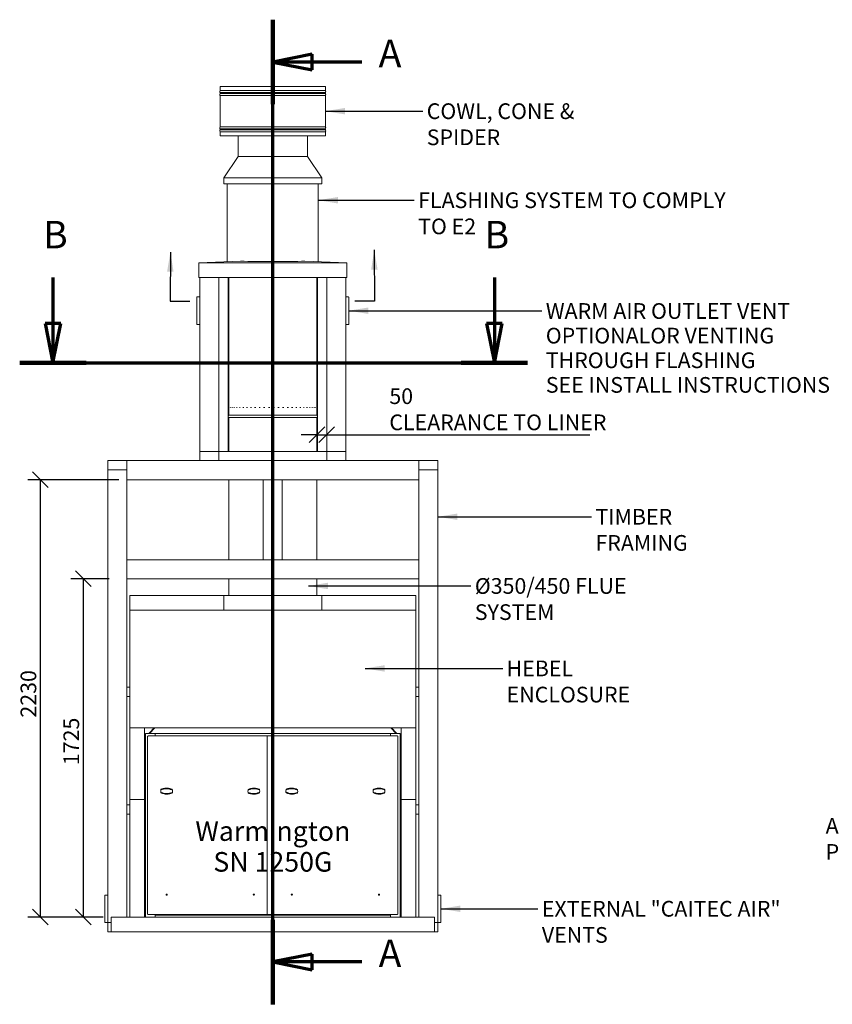
# Model space of a CAD drawing. Units: millimetres. Extents: x 466 to 11549, y 51 to 8124.
# Drawn here: x 661 to 4807, y 255 to 5275 of the extents above; entities that cross this region are included whole.
import ezdxf

# ---------------------------------------------------------------- set-up
doc = ezdxf.new("R2010")
doc.units = ezdxf.units.MM
doc.header["$LTSCALE"] = 40
doc.linetypes.add('CHAIN', pattern=[0.3543, 0.2362, -0.0295, 0.0591, -0.0295])
doc.linetypes.add('LONG_DASH_DOTTED', pattern=[0.3001, 0.2362, -0.0295, 0.0049, -0.0295])
for name, color, linetype, lineweight in [('Dimensions(ISO)', 7, 'Continuous', 25), ('Section View Lines(ISO)', 7, 'LONG_DASH_DOTTED', 70), ('Symbols(ISO)', 7, 'Continuous', 25), ('Visible Edges(ISO)', 7, 'Continuous', 18)]:
    doc.layers.add(name, color=color, linetype=linetype, lineweight=lineweight)
doc.styles.add('Current-BSI', font='ARIAL.TTF')
doc.styles.add('Warmington', font='ARIALN.TTF')
doc.styles.add('warmington~0', font='ARIALN.TTF')
doc.dimstyles.new('warmington', dxfattribs={"dimscale": 40, "dimtxt": 2, "dimasz": 2, "dimexe": 1.6, "dimexo": 1, "dimgap": 0.5, "dimtad": 1, "dimdec": 0, "dimrnd": 1e-08, "dimzin": 0, "dimdsep": 46, "dimtxsty": 'warmington~0', "dimblk": 'OBLIQUE', "dimcen": 0.09, "dimclrd": 8, "dimclre": 8, "dimclrt": 8, "dimadec": 0, "dimazin": 0, "dimtfac": 1.75, "dimtdec": 1, "dimtmove": 0, "dimatfit": 3, "dimfxl": 0, "dimtolj": 1, "dimtzin": 0, "dimlwd": 25, "dimlwe": 25, "dimarcsym": 0})
doc.dimstyles.new('warmington$7', dxfattribs={"dimscale": 40, "dimtxt": 2, "dimasz": 2.5, "dimexe": 1.6, "dimexo": 1, "dimgap": 0.5, "dimtad": 1, "dimdec": 0, "dimrnd": 1e-08, "dimzin": 0, "dimdsep": 46, "dimtxsty": 'warmington~0', "dimblk": 'OBLIQUE', "dimcen": 0.09, "dimclrd": 7, "dimclre": 8, "dimclrt": 8, "dimadec": 0, "dimazin": 0, "dimtfac": 1.75, "dimtdec": 1, "dimtmove": 0, "dimatfit": 3, "dimfxl": 0, "dimtolj": 1, "dimtzin": 0, "dimlwd": 25, "dimlwe": 25, "dimarcsym": 0})

# ---------------------------------------------------------------- blocks, each defined once
blk = doc.blocks.new('2dTransSection0')
at = {"layer": 'Section View Lines(ISO)', "linetype": 'CHAIN', "ltscale": 46.25848}
blk.add_line((48.82, 6.36), (48.82, 131.88), dxfattribs=at)
at = {"layer": 'Section View Lines(ISO)', "linetype": 'Continuous', "lineweight": 140}
for p, q in [((48.82, 121.09), (48.82, 131.88)), ((48.82, 6.36), (48.82, 17.15))]:
    blk.add_line(p, q, dxfattribs=at)
at = {"layer": 'Section View Lines(ISO)', "linetype": 'Continuous'}
for p, q in [((53.82, 127.48), (48.82, 126.48)), ((53.82, 125.48), (53.82, 127.48)), ((53.82, 126.48), (48.82, 126.48)), ((48.82, 126.48), (53.82, 125.48)), ((60.18, 126.48), (53.82, 126.48)), ((53.82, 12.76), (48.82, 11.76)), ((53.82, 10.76), (53.82, 12.76)), ((53.82, 11.76), (48.82, 11.76)), ((48.82, 11.76), (53.82, 10.76)), ((60.18, 11.76), (53.82, 11.76))]:
    blk.add_line(p, q, dxfattribs=at)
at = {"layer": 'Section View Lines(ISO)', "linetype": 'Continuous', "flags": 128}
for points in [[(53.82, 127.48), (48.82, 126.48)], [(53.82, 12.76), (48.82, 11.76)]]:
    blk.add_lwpolyline(points, dxfattribs=at)
at = {"layer": 'Section View Lines(ISO)'}
for points in [[(53.82, 127.48), (48.82, 126.48), (53.82, 125.48), (53.82, 127.48)], [(53.82, 12.76), (48.82, 11.76), (53.82, 10.76), (53.82, 12.76)]]:
    blk.add_solid(points, dxfattribs=at)
at = {"layer": 'Section View Lines(ISO)', "char_height": 3.5, "attachment_point": 7, "line_spacing_factor": 1.972877, "style": 'Current-BSI'}
for insert in [(62.31, 124.73), (62.31, 10.01)]:
    blk.add_mtext('A', dxfattribs=dict(at, insert=insert))
blk = doc.blocks.new('2dTransSection1')
at = {"layer": 'Section View Lines(ISO)', "linetype": 'Continuous'}
for p, q in [((20.77, 99), (20.77, 93.14)), ((77.07, 99), (77.07, 93.14)), ((19.77, 93.14), (20.77, 88.14)), ((21.77, 93.14), (19.77, 93.14)), ((20.77, 93.14), (20.77, 88.14)), ((20.77, 88.14), (21.77, 93.14)), ((76.07, 93.14), (77.07, 88.14)), ((78.07, 93.14), (76.07, 93.14)), ((77.07, 93.14), (77.07, 88.14)), ((77.07, 88.14), (78.07, 93.14))]:
    blk.add_line(p, q, dxfattribs=at)
at = {"layer": 'Section View Lines(ISO)', "linetype": 'CHAIN', "ltscale": 39.724781}
blk.add_line((16.54, 88.14), (81.31, 88.14), dxfattribs=at)
at = {"layer": 'Section View Lines(ISO)', "linetype": 'Continuous', "lineweight": 140}
for p, q in [((16.54, 88.14), (25.01, 88.14)), ((72.83, 88.14), (81.31, 88.14))]:
    blk.add_line(p, q, dxfattribs=at)
at = {"layer": 'Section View Lines(ISO)', "linetype": 'Continuous', "flags": 128}
for points in [[(19.77, 93.14), (20.77, 88.14)], [(76.07, 93.14), (77.07, 88.14)]]:
    blk.add_lwpolyline(points, dxfattribs=at)
at = {"layer": 'Section View Lines(ISO)'}
for points in [[(19.77, 93.14), (20.77, 88.14), (21.77, 93.14), (19.77, 93.14)], [(76.07, 93.14), (77.07, 88.14), (78.07, 93.14), (76.07, 93.14)]]:
    blk.add_solid(points, dxfattribs=at)
at = {"layer": 'Section View Lines(ISO)', "char_height": 3.5, "attachment_point": 7, "style": 'Current-BSI'}
for insert, line_spacing_factor in [((19.52, 101.64), 2.332599), ((75.82, 101.64), 2.332513)]:
    blk.add_mtext('B', dxfattribs=dict(at, insert=insert, line_spacing_factor=line_spacing_factor))
blk = doc.blocks.new('_Oblique')
at = {"color": 0, "linetype": 'ByBlock', "lineweight": -2}
blk.add_line((-0.5, -0.5), (0.5, 0.5), dxfattribs=at)
blk = doc.blocks.new('*D16')
at = {"layer": 'Defpoints', "color": 0, "linetype": 'Continuous'}
for p in [(2177.6, 3141.1), (2227.6, 3158.9), (2227.6, 3141.1)]:
    blk.add_point(p, dxfattribs=at)
at = {"layer": 'Dimensions(ISO)', "color": 8, "linetype": 'Continuous', "lineweight": 25}
for p, q in [((2177.6, 3158.9), (2097.6, 3158.9)), ((2177.6, 3158.9), (2227.6, 3158.9)), ((2227.6, 3158.9), (3569.5, 3158.9))]:
    blk.add_line(p, q, dxfattribs=at)
at = {"layer": 'Dimensions(ISO)', "color": 8, "linetype": 'Continuous', "lineweight": 25, "xscale": 80, "yscale": 80, "zscale": 80}
blk.add_blockref('_Oblique', (2177.6, 3158.9), dxfattribs=at)
at = {"layer": 'Dimensions(ISO)', "color": 8, "linetype": 'Continuous', "lineweight": 25, "xscale": 80, "yscale": 80, "zscale": 80, "rotation": 180}
blk.add_blockref('_Oblique', (2227.6, 3158.9), dxfattribs=at)
at = {"layer": 'Dimensions(ISO)', "color": 8, "linetype": 'Continuous', "lineweight": 25, "insert": (2547, 3395.4), "char_height": 80, "attachment_point": 1, "style": 'warmington~0'}
blk.add_mtext('\\A1;50{\\PCLEARANCE TO LINER}', dxfattribs=at)
blk = doc.blocks.new('*D17')
at = {"layer": 'Defpoints', "color": 0, "linetype": 'Continuous'}
for p in [(767.6, 2929.7), (1207.6, 2929.7), (1127.6, 699.7)]:
    blk.add_point(p, dxfattribs=at)
at = {"layer": 'Dimensions(ISO)', "color": 8, "linetype": 'Continuous', "lineweight": 25}
for p, q in [((1167.6, 2929.7), (703.6, 2929.7)), ((767.6, 699.7), (767.6, 2929.7)), ((1087.6, 699.7), (703.6, 699.7))]:
    blk.add_line(p, q, dxfattribs=at)
at = {"layer": 'Dimensions(ISO)', "color": 8, "linetype": 'Continuous', "lineweight": 25, "xscale": 80, "yscale": 80, "zscale": 80}
for p, rotation in [((767.6, 2929.7), 90), ((767.6, 699.7), 270)]:
    blk.add_blockref('_Oblique', p, dxfattribs=dict(at, rotation=rotation))
at = {"layer": 'Dimensions(ISO)', "color": 8, "linetype": 'Continuous', "lineweight": 25, "insert": (666, 1716.3), "char_height": 80, "attachment_point": 1, "rotation": 90, "style": 'warmington~0'}
blk.add_mtext('\\A1;2230', dxfattribs=at)
blk = doc.blocks.new('*D20')
at = {"layer": 'Defpoints', "color": 0, "linetype": 'Continuous'}
for p in [(986.4, 2424.7), (1157.6, 2424.7), (1127.6, 699.7)]:
    blk.add_point(p, dxfattribs=at)
at = {"layer": 'Dimensions(ISO)', "color": 8, "linetype": 'Continuous', "lineweight": 25}
for p, q in [((1117.6, 2424.7), (922.4, 2424.7)), ((986.4, 699.7), (986.4, 2424.7)), ((1087.6, 699.7), (922.4, 699.7))]:
    blk.add_line(p, q, dxfattribs=at)
at = {"layer": 'Dimensions(ISO)', "color": 8, "linetype": 'Continuous', "lineweight": 25, "xscale": 80, "yscale": 80, "zscale": 80}
for p, rotation in [((986.4, 2424.7), 90), ((986.4, 699.7), 270)]:
    blk.add_blockref('_Oblique', p, dxfattribs=dict(at, rotation=rotation))
at = {"layer": 'Dimensions(ISO)', "color": 8, "linetype": 'Continuous', "lineweight": 25, "insert": (884.7, 1449.4), "char_height": 80, "attachment_point": 1, "rotation": 90, "style": 'warmington~0'}
blk.add_mtext('\\A1; 1725', dxfattribs=at)

msp = doc.modelspace()

# ---------------------------------------------------------------- linework, layer by layer
at = {"layer": 'Visible Edges(ISO)'}
for p, q in [((1684.6, 4933.7), (2220.6, 4933.7)), ((1684.6, 4933.7), (1684.6, 4913.4)), ((2220.6, 4933.7), (2220.6, 4913.4)), ((1684.6, 4913.4), (2220.6, 4913.4)), ((1684.6, 4904), (2220.6, 4904)), ((1684.6, 4904), (1684.6, 4898.4)), ((1684.6, 4898.4), (2220.6, 4898.4)), ((1684.6, 4889), (2220.6, 4889)), ((1684.6, 4889), (1684.6, 4728.4)), ((2220.6, 4904), (2220.6, 4898.4)), ((2220.6, 4889), (2220.6, 4728.4)), ((1684.6, 4728.4), (2220.6, 4728.4)), ((1684.6, 4719), (2220.6, 4719)), ((1684.6, 4719), (1684.6, 4713.4)), ((1684.6, 4713.4), (2220.6, 4713.4)), ((1684.6, 4704), (2220.6, 4704)), ((1684.6, 4704), (1684.6, 4683.7)), ((1684.6, 4683.7), (2220.6, 4683.7)), ((1775.1, 4578.2), (1775.1, 4683.7)), ((2130.1, 4578.2), (2130.1, 4683.7)), ((2220.6, 4719), (2220.6, 4713.4)), ((2220.6, 4704), (2220.6, 4683.7)), ((1775.1, 4578.2), (1702.6, 4468.2)), ((2130.1, 4578.2), (1775.1, 4578.2)), ((2130.1, 4578.2), (2202.6, 4468.2)), ((2202.6, 4468.2), (1702.6, 4468.2)), ((1702.6, 4438.2), (1702.6, 4468.2)), ((2202.6, 4438.2), (1702.6, 4438.2)), ((1720.6, 4041.5), (1720.6, 4438.2)), ((2184.6, 4041.5), (2184.6, 4438.2)), ((2202.6, 4438.2), (2202.6, 4468.2)), ((1575.1, 4035.7), (1788.6, 4044.2)), ((2330.1, 4035.7), (1575.1, 4035.7)), ((1575.1, 3960.7), (1575.1, 4035.7)), ((2116.7, 4044.2), (2330.1, 4035.7)), ((2330.1, 3960.7), (2330.1, 4035.7)), ((2330.1, 3960.7), (1575.1, 3960.7)), ((1580.6, 3073.7), (1580.6, 3960.7)), ((1677.6, 3073.7), (1677.6, 3960.7)), ((1677.6, 3073.7), (1677.6, 3960.7)), ((1724.6, 3073.7), (1724.6, 3960.7)), ((1727.6, 3960.7), (1727.6, 3258.2)), ((2177.6, 3960.7), (2177.6, 3258.2)), ((2180.6, 3073.7), (2180.6, 3960.7)), ((2227.6, 3073.7), (2227.6, 3960.7)), ((2227.6, 3073.7), (2227.6, 3960.7)), ((2324.6, 3073.7), (2324.6, 3960.7)), ((1565.6, 3860.3), (1565.6, 3722.3)), ((1580.6, 3861.3), (1566.6, 3861.3)), ((2338.6, 3861.3), (2324.6, 3861.3)), ((2339.6, 3722.3), (2339.6, 3860.3)), ((1566.6, 3721.3), (1580.6, 3721.3)), ((2324.6, 3721.3), (2338.6, 3721.3)), ((1727.6, 3258.2), (1727.6, 3266.1)), ((1728.1, 3298.2), (1728.6, 3298.2)), ((1730.9, 3298.2), (1732.1, 3298.2)), ((1736.3, 3298.2), (1738.3, 3298.2)), ((1744.2, 3298.2), (1746.9, 3298.2)), ((1754.6, 3298.2), (1757.9, 3298.2)), ((1767.3, 3298.2), (1771.3, 3298.2)), ((1782.2, 3298.2), (1786.7, 3298.2)), ((1799, 3298.2), (1804.1, 3298.2)), ((1817.7, 3298.2), (1823.3, 3298.2)), ((1838, 3298.2), (1843.9, 3298.2)), ((1859.6, 3298.2), (1865.9, 3298.2)), ((1882.3, 3298.2), (1888.8, 3298.2)), ((1905.8, 3298.2), (1912.5, 3298.2)), ((1929.9, 3298.2), (1936.7, 3298.2)), ((1954.2, 3298.2), (1961.1, 3298.2)), ((1978.5, 3298.2), (1985.3, 3298.2)), ((2002.5, 3298.2), (2009.2, 3298.2)), ((2026, 3298.2), (2032.4, 3298.2)), ((2048.5, 3298.2), (2054.7, 3298.2)), ((2070, 3298.2), (2075.8, 3298.2)), ((2090, 3298.2), (2095.4, 3298.2)), ((2108.5, 3298.2), (2113.4, 3298.2)), ((2125.1, 3298.2), (2129.5, 3298.2)), ((2139.7, 3298.2), (2143.5, 3298.2)), ((2152.2, 3298.2), (2155.2, 3298.2)), ((2162.2, 3298.2), (2164.6, 3298.2)), ((2169.9, 3298.2), (2171.5, 3298.2)), ((2174.9, 3298.2), (2175.9, 3298.2)), ((2177.4, 3298.2), (2177.6, 3298.2)), ((2177.6, 3258.2), (2177.6, 3266.1)), ((1727.6, 3258.2), (2177.6, 3258.2)), ((1727.6, 3258.2), (2177.6, 3258.2)), ((1727.6, 3258.2), (2177.6, 3258.2)), ((1727.6, 3247.2), (2177.6, 3247.2)), ((1727.6, 3247.2), (1727.6, 3073.7)), ((2177.6, 3247.2), (2177.6, 3073.7)), ((1580.6, 3026.7), (1580.6, 3073.7)), ((1580.6, 3073.7), (1677.6, 3073.7)), ((1580.6, 3073.7), (1677.6, 3073.7)), ((1677.6, 3073.7), (1677.6, 3026.7)), ((1677.6, 3073.7), (2227.6, 3073.7)), ((1677.6, 3073.7), (1677.6, 3026.7)), ((1677.6, 3073.7), (1724.6, 3073.7)), ((2180.6, 3073.7), (2227.6, 3073.7)), ((2227.6, 3026.7), (2227.6, 3073.7)), ((2227.6, 3073.7), (2324.6, 3073.7)), ((2227.6, 3026.7), (2227.6, 3073.7)), ((2227.6, 3073.7), (2324.6, 3073.7)), ((2324.6, 3073.7), (2324.6, 3026.7)), ((1110.6, 2979.7), (1110.6, 3026.7)), ((1110.6, 3026.7), (1207.6, 3026.7)), ((1207.6, 3026.7), (1207.6, 2979.7)), ((2697.6, 3026.7), (1207.6, 3026.7)), ((1207.6, 3026.7), (1207.6, 2929.7)), ((2697.6, 2979.7), (2697.6, 3026.7)), ((2697.6, 3026.7), (2794.6, 3026.7)), ((2697.6, 2929.7), (2697.6, 3026.7)), ((2794.6, 3026.7), (2794.6, 2979.7)), ((1207.6, 2979.7), (1110.6, 2979.7)), ((1110.6, 671.7), (1110.6, 2979.7)), ((1207.6, 2979.7), (1110.6, 2979.7)), ((1207.6, 699.7), (1207.6, 2979.7)), ((2794.6, 2979.7), (2697.6, 2979.7)), ((2697.6, 699.7), (2697.6, 2979.7)), ((2794.6, 2979.7), (2697.6, 2979.7)), ((2794.6, 671.7), (2794.6, 2979.7)), ((2697.6, 2929.7), (1207.6, 2929.7)), ((1727.6, 2929.7), (1727.6, 2521.7)), ((1904.1, 2521.7), (1904.1, 2929.7)), ((2001.1, 2929.7), (1904.1, 2929.7)), ((2001.1, 2521.7), (2001.1, 2929.7)), ((2177.6, 2929.7), (2177.6, 2521.7)), ((2697.6, 2521.7), (1207.6, 2521.7)), ((1207.6, 2521.7), (1207.6, 2424.7)), ((1904.1, 2521.7), (2001.1, 2521.7)), ((2697.6, 2424.7), (2697.6, 2521.7)), ((2697.6, 2424.7), (1207.6, 2424.7)), ((1727.6, 2424.7), (1727.6, 2339.7)), ((2177.6, 2424.7), (2177.6, 2339.7)), ((1222.6, 2264.7), (1222.6, 2339.7)), ((1702.6, 2339.7), (1222.6, 2339.7)), ((1702.6, 2264.7), (1702.6, 2339.7)), ((1702.6, 2339.7), (1702.6, 2264.7)), ((2202.6, 2339.7), (1702.6, 2339.7)), ((2202.6, 2264.7), (2202.6, 2339.7)), ((2682.6, 2339.7), (2202.6, 2339.7)), ((2202.6, 2339.7), (2202.6, 2264.7)), ((2682.6, 2264.7), (2682.6, 2339.7)), ((1222.6, 1664.7), (1222.6, 2264.7)), ((1222.6, 2264.7), (2682.6, 2264.7)), ((1222.6, 2264.7), (1702.6, 2264.7)), ((1702.6, 2264.7), (2202.6, 2264.7)), ((2202.6, 2264.7), (2682.6, 2264.7)), ((2682.6, 2264.7), (2682.6, 1664.7)), ((1207.6, 1871.7), (1222.6, 1871.7)), ((2682.6, 1871.7), (2697.6, 1871.7)), ((1207.6, 1824.7), (1222.6, 1824.7)), ((2682.6, 1824.7), (2697.6, 1824.7)), ((1222.6, 1664.7), (1297.6, 1664.7)), ((1222.6, 1664.7), (1222.6, 1299.7)), ((2682.6, 1664.7), (1222.6, 1664.7)), ((1297.6, 1299.7), (1297.6, 1664.7)), ((1321.3, 1637.4), (1346.7, 1664.7)), ((1323.4, 1634.7), (1351.3, 1664.7)), ((1350.8, 1664.7), (1323.5, 1635.4)), ((2553.9, 1664.7), (2581.9, 1634.7)), ((2581.8, 1635.4), (2554.4, 1664.7)), ((2558.5, 1664.7), (2584, 1637.4)), ((2607.6, 1664.7), (2682.6, 1664.7)), ((2607.6, 1664.7), (2607.6, 1299.7)), ((2682.6, 1299.7), (2682.6, 1664.7)), ((1302.6, 1634.7), (1352.6, 1634.7)), ((1302.6, 699.7), (1302.6, 1634.7)), ((1314.1, 713.9), (1314.1, 1621.3)), ((1923.5, 1623.2), (1316.1, 1623.2)), ((1320.4, 1634.7), (1320.4, 1635)), ((1323.4, 1635), (1323.4, 1634.7)), ((1352.6, 1634.7), (1352.6, 1623.2)), ((1352.6, 1623.2), (1352.6, 1634.7)), ((1352.6, 1634.7), (2552.6, 1634.7)), ((1923.5, 711.9), (1923.5, 1623.2)), ((1923.5, 1623.2), (1947, 1623.2)), ((1950.5, 1623.2), (1947, 1623.2)), ((1947, 1620.7), (1947, 1623.2)), ((1948.5, 1620.7), (1947, 1620.7)), ((1948.5, 1621.5), (1948.5, 1623.2)), ((2589.2, 1623.2), (1948.5, 1623.2)), ((1948.5, 1621.5), (1948.5, 1620.7)), ((2552.6, 1634.7), (2602.6, 1634.7)), ((2552.6, 1623.2), (2552.6, 1634.7)), ((2552.6, 1634.7), (2552.6, 1623.2)), ((2581.9, 1634.7), (2581.9, 1635)), ((2584.9, 1635), (2584.9, 1634.7)), ((2591.1, 1621.3), (2591.1, 713.9)), ((2602.6, 1634.7), (2602.6, 699.7)), ((1207.6, 1271.7), (1222.6, 1271.7)), ((1222.6, 1299.7), (1222.6, 699.7)), ((1297.6, 1299.7), (1222.6, 1299.7)), ((1222.6, 1299.7), (1297.6, 1299.7)), ((1297.6, 699.7), (1297.6, 1299.7)), ((1302.6, 1299.7), (1297.6, 1299.7)), ((1297.6, 1271.7), (1302.6, 1271.7)), ((2607.6, 1299.7), (2602.6, 1299.7)), ((2602.6, 1271.7), (2607.6, 1271.7)), ((2607.6, 1299.7), (2682.6, 1299.7)), ((2607.6, 1299.7), (2607.6, 699.7)), ((2607.6, 1299.7), (2682.6, 1299.7)), ((2682.6, 699.7), (2682.6, 1299.7)), ((2682.6, 1271.7), (2697.6, 1271.7)), ((1207.6, 1224.7), (1222.6, 1224.7)), ((1297.6, 1224.7), (1302.6, 1224.7)), ((2602.6, 1224.7), (2607.6, 1224.7)), ((2682.6, 1224.7), (2697.6, 1224.7)), ((1095.6, 810.7), (1095.6, 672.7)), ((1110.6, 811.7), (1096.6, 811.7)), ((2808.6, 811.7), (2794.6, 811.7)), ((2809.6, 672.7), (2809.6, 810.7)), ((1316.1, 711.9), (1923.5, 711.9)), ((1352.6, 711.9), (1352.6, 699.7)), ((2552.6, 709.7), (1352.6, 709.7)), ((1947, 711.9), (1923.5, 711.9)), ((1947, 711.9), (1947, 714.4)), ((1947, 714.4), (1948.5, 714.4)), ((1947, 711.9), (1950.5, 711.9)), ((1948.5, 714.4), (1948.5, 713.7)), ((1948.5, 713.7), (1948.5, 711.9)), ((1948.5, 711.9), (2589.2, 711.9)), ((2552.6, 699.7), (2552.6, 711.9)), ((1096.6, 671.7), (1110.6, 671.7)), ((1110.6, 624.7), (1110.6, 671.7)), ((1110.6, 671.7), (1127.6, 671.7)), ((1110.6, 671.7), (1127.6, 671.7)), ((1127.6, 624.7), (1127.6, 699.7)), ((2777.6, 699.7), (1127.6, 699.7)), ((2777.6, 624.7), (2777.6, 699.7)), ((2777.6, 671.7), (2794.6, 671.7)), ((2777.6, 671.7), (2794.6, 671.7)), ((2794.6, 671.7), (2794.6, 624.7)), ((2794.6, 671.7), (2808.6, 671.7)), ((1127.6, 624.7), (1110.6, 624.7)), ((1127.6, 624.7), (2777.6, 624.7)), ((2794.6, 624.7), (2777.6, 624.7))]:
    msp.add_line(p, q, dxfattribs=at)
for centre in [(1410.8, 813.7), (1855.8, 813.7), (2049.5, 813.7), (2494.5, 813.7)]:
    msp.add_circle(centre, 3, dxfattribs=at)
for centre, radius, start, end in [((1689.2, 4908.7), 6.55, 133.9999, 225.9997), ((1689.2, 4893.7), 6.55, 134.0003, 226.0059), ((2216.1, 4908.7), 6.55, 314.0003, 46.0001), ((2216.1, 4893.7), 6.55, 313.9941, 45.9997), ((1689.2, 4723.7), 6.55, 133.9941, 226.0061), ((2216.1, 4723.7), 6.55, 313.9939, 46.0059), ((1689.2, 4708.7), 6.55, 133.9939, 226.0001), ((2216.1, 4708.7), 6.55, 313.9999, 46.0061), ((1566.6, 3860.3), 1, 90, 180), ((2338.6, 3860.3), 1, 0, 90), ((1566.6, 3722.3), 1, 180, 270), ((2338.6, 3722.3), 1, 270, 0), ((1731.2, 3252.7), 6.55, 122.8189, 237.1811), ((2174.1, 3252.7), 6.55, 302.8189, 57.1811), ((1323.9, 1635), 3.5, 137, 180), ((1323.9, 1635), 0.5, 137, 180), ((2581.4, 1635), 0.5, 0, 43), ((2581.4, 1635), 3.5, 0, 43), ((1410.8, 1341.5), 30, 168.0903, 189.9958), ((1410.8, 1341.5), 30, 189.9958, 197.253), ((1410.8, 1341.5), 30, 160.8331, 168.0903), ((1410.8, 1341.5), 30, 340.8331, 348.0903), ((1410.8, 1341.5), 30, 9.9958, 17.253), ((1410.8, 1341.5), 30, 348.0903, 9.9958), ((1855.8, 1341.5), 30, 169.9987, 191.9042), ((1855.8, 1341.5), 30, 162.7415, 169.9987), ((1855.8, 1341.5), 30, 191.9042, 199.1614), ((1855.8, 1341.5), 30, 11.9042, 19.1614), ((1855.8, 1341.5), 30, 342.7415, 349.9987), ((1855.8, 1341.5), 30, 349.9987, 11.9042), ((2049.5, 1341.5), 30, 166.999, 188.9046), ((2049.5, 1341.5), 30, 188.9046, 196.1618), ((2049.5, 1341.5), 30, 159.7418, 166.999), ((2049.5, 1341.5), 30, 339.7418, 346.999), ((2049.5, 1341.5), 30, 8.9046, 16.1618), ((2049.5, 1341.5), 30, 346.999, 8.9046), ((2494.5, 1341.5), 30, 168.7367, 190.6422), ((2494.5, 1341.5), 30, 190.6422, 197.8994), ((2494.5, 1341.5), 30, 161.4795, 168.7367), ((2494.5, 1341.5), 30, 341.4795, 348.7367), ((2494.5, 1341.5), 30, 10.6422, 17.8994), ((2494.5, 1341.5), 30, 348.7367, 10.6422), ((1096.6, 810.7), 1, 90, 180), ((2808.6, 810.7), 1, 0, 90), ((1096.6, 672.7), 1, 180, 270), ((2808.6, 672.7), 1, 270, 0)]:
    msp.add_arc(centre, radius, start, end, dxfattribs=at)
msp.add_ellipse((1952.6, 4050.7), major_axis=(232, 0), ratio=0.039735, start_param=3.926991, end_param=5.497787, dxfattribs=at)
for points, knots in [([(1315.9, 1621.5), (1315.7, 1621.4), (1315.4, 1621.4), (1315, 1621.4), (1314.8, 1621.4), (1314.5, 1621.4), (1314.4, 1621.3), (1314.2, 1621.3), (1314.1, 1621.3), (1314.1, 1621.3), (1314.1, 1621.3), (1314.1, 1621.3)], [0, 0, 0, 0, 0.0687914, 0.0687914, 0.1374542, 0.1374542, 0.2060999, 0.2060999, 0.2747464, 0.2747464, 0.2763242, 0.2763242, 0.2763242, 0.2763242]), ([(1316.1, 1623.2), (1316.1, 1623.2), (1316, 1623.2), (1316, 1623), (1316, 1622.9), (1316, 1622.6), (1316, 1622.4), (1315.9, 1622), (1315.9, 1621.9), (1315.9, 1621.7), (1315.9, 1621.6), (1315.9, 1621.5)], [0.2763242, 0.2763242, 0.2763242, 0.2763242, 0.3433937, 0.3433937, 0.4120392, 0.4120392, 0.4806844, 0.4806844, 0.516592, 0.516592, 0.5524924, 0.5524924, 0.5524924, 0.5524924]), ([(1950.7, 1621.5), (1950.7, 1621.7), (1950.6, 1621.9), (1950.6, 1622.3), (1950.6, 1622.5), (1950.6, 1622.9), (1950.6, 1623), (1950.5, 1623.2), (1950.5, 1623.2), (1950.5, 1623.2), (1950.5, 1623.2), (1950.5, 1623.2)], [0, 0, 0, 0, 0.0687914, 0.0687914, 0.1374542, 0.1374542, 0.2060999, 0.2060999, 0.2747464, 0.2747464, 0.2763242, 0.2763242, 0.2763242, 0.2763242]), ([(2589.4, 1621.5), (2589.4, 1621.7), (2589.4, 1621.9), (2589.3, 1622.3), (2589.3, 1622.5), (2589.3, 1622.9), (2589.3, 1623), (2589.3, 1623.2), (2589.2, 1623.2), (2589.2, 1623.2), (2589.2, 1623.2), (2589.2, 1623.2)], [0, 0, 0, 0, 0.0687914, 0.0687914, 0.1374542, 0.1374542, 0.2060999, 0.2060999, 0.2747464, 0.2747464, 0.2763242, 0.2763242, 0.2763242, 0.2763242]), ([(2591.1, 1621.3), (2591.1, 1621.3), (2591.1, 1621.3), (2590.9, 1621.3), (2590.8, 1621.4), (2590.5, 1621.4), (2590.3, 1621.4), (2590, 1621.4), (2589.9, 1621.4), (2589.6, 1621.4), (2589.5, 1621.5), (2589.4, 1621.5)], [0.2763242, 0.2763242, 0.2763242, 0.2763242, 0.3433937, 0.3433937, 0.4120392, 0.4120392, 0.4806844, 0.4806844, 0.516592, 0.516592, 0.5524924, 0.5524924, 0.5524924, 0.5524924]), ([(1404.5, 1356.3), (1402.3, 1356.1), (1400.1, 1355.9), (1395.3, 1355.1), (1392.5, 1354.5), (1387.2, 1353), (1384.8, 1352.2), (1382.5, 1351.3)], [6.591851, 6.591851, 6.591851, 6.591851, 7.200392, 7.200392, 8.071308, 8.071308, 8.802334, 8.802334, 8.802334, 8.802334]), ([(1411, 1356.5), (1409.1, 1356.5), (1407.1, 1356.4), (1404.9, 1356.3), (1404.7, 1356.3), (1404.5, 1356.3)], [5.9774024, 5.9774024, 5.9774024, 5.9774024, 6.532608, 6.532608, 6.591851, 6.591851, 6.591851, 6.591851]), ([(1417.6, 1356.1), (1415.8, 1356.3), (1413.9, 1356.4), (1411.8, 1356.4), (1411.4, 1356.5), (1411, 1356.5)], [5.3449087, 5.3449087, 5.3449087, 5.3449087, 5.8648241, 5.8648241, 5.9774024, 5.9774024, 5.9774024, 5.9774024]), ([(1439.4, 1350.4), (1438.9, 1350.6), (1438.4, 1350.8), (1434.5, 1352.4), (1431, 1353.5), (1425.2, 1354.9), (1422.6, 1355.4), (1419.2, 1355.9), (1418.4, 1356), (1417.6, 1356.1)], [3.124092, 3.124092, 3.124092, 3.124092, 3.285595, 3.285595, 4.380793, 4.380793, 5.122809, 5.122809, 5.344909, 5.344909, 5.344909, 5.344909]), ([(1849, 1356.1), (1846.8, 1355.8), (1844.6, 1355.5), (1839.9, 1354.6), (1837.1, 1353.9), (1831.8, 1352.2), (1829.5, 1351.4), (1827.1, 1350.4)], [6.591851, 6.591851, 6.591851, 6.591851, 7.200392, 7.200392, 8.071308, 8.071308, 8.802334, 8.802334, 8.802334, 8.802334]), ([(1855.5, 1356.5), (1853.6, 1356.4), (1851.6, 1356.3), (1849.4, 1356.1), (1849.2, 1356.1), (1849, 1356.1)], [5.9774024, 5.9774024, 5.9774024, 5.9774024, 6.532608, 6.532608, 6.591851, 6.591851, 6.591851, 6.591851]), ([(1862.1, 1356.3), (1860.3, 1356.4), (1858.4, 1356.5), (1856.3, 1356.5), (1855.9, 1356.5), (1855.5, 1356.5)], [5.3449087, 5.3449087, 5.3449087, 5.3449087, 5.8648241, 5.8648241, 5.9774024, 5.9774024, 5.9774024, 5.9774024]), ([(1884.1, 1351.3), (1883.6, 1351.5), (1883.1, 1351.7), (1879.1, 1353.2), (1875.6, 1354.2), (1869.8, 1355.4), (1867.2, 1355.8), (1863.7, 1356.2), (1862.9, 1356.2), (1862.1, 1356.3)], [3.124092, 3.124092, 3.124092, 3.124092, 3.285595, 3.285595, 4.380793, 4.380793, 5.122809, 5.122809, 5.344909, 5.344909, 5.344909, 5.344909]), ([(2043.5, 1356.4), (2041.3, 1356.3), (2039.1, 1356.1), (2034.3, 1355.4), (2031.4, 1354.9), (2026.2, 1353.5), (2023.7, 1352.7), (2021.4, 1351.8)], [6.591851, 6.591851, 6.591851, 6.591851, 7.200392, 7.200392, 8.071308, 8.071308, 8.802334, 8.802334, 8.802334, 8.802334]), ([(2050, 1356.5), (2048.1, 1356.5), (2046.1, 1356.5), (2043.9, 1356.4), (2043.7, 1356.4), (2043.5, 1356.4)], [5.9774024, 5.9774024, 5.9774024, 5.9774024, 6.532608, 6.532608, 6.591851, 6.591851, 6.591851, 6.591851]), ([(2056.6, 1355.9), (2054.7, 1356.2), (2052.9, 1356.3), (2050.8, 1356.4), (2050.4, 1356.4), (2050, 1356.5)], [5.3449087, 5.3449087, 5.3449087, 5.3449087, 5.8648241, 5.8648241, 5.9774024, 5.9774024, 5.9774024, 5.9774024]), ([(2078.3, 1349.8), (2077.8, 1350), (2077.3, 1350.3), (2073.4, 1351.9), (2069.9, 1353.1), (2064.2, 1354.6), (2061.6, 1355.2), (2058.2, 1355.7), (2057.4, 1355.8), (2056.6, 1355.9)], [3.124092, 3.124092, 3.124092, 3.124092, 3.285595, 3.285595, 4.380793, 4.380793, 5.122809, 5.122809, 5.344909, 5.344909, 5.344909, 5.344909]), ([(2488, 1356.2), (2485.8, 1356), (2483.7, 1355.7), (2478.9, 1354.9), (2476.1, 1354.3), (2470.8, 1352.8), (2468.4, 1351.9), (2466.1, 1351)], [6.591851, 6.591851, 6.591851, 6.591851, 7.200392, 7.200392, 8.071308, 8.071308, 8.802334, 8.802334, 8.802334, 8.802334]), ([(2494.6, 1356.5), (2492.7, 1356.5), (2490.7, 1356.4), (2488.4, 1356.2), (2488.2, 1356.2), (2488, 1356.2)], [5.9774024, 5.9774024, 5.9774024, 5.9774024, 6.532608, 6.532608, 6.591851, 6.591851, 6.591851, 6.591851]), ([(2501.2, 1356.1), (2499.3, 1356.3), (2497.5, 1356.4), (2495.4, 1356.5), (2495, 1356.5), (2494.6, 1356.5)], [5.3449087, 5.3449087, 5.3449087, 5.3449087, 5.8648241, 5.8648241, 5.9774024, 5.9774024, 5.9774024, 5.9774024]), ([(2523.1, 1350.7), (2522.5, 1350.9), (2522, 1351.1), (2518.1, 1352.6), (2514.6, 1353.7), (2508.8, 1355.1), (2506.2, 1355.5), (2502.7, 1356), (2502, 1356.1), (2501.2, 1356.1)], [3.124092, 3.124092, 3.124092, 3.124092, 3.285595, 3.285595, 4.380793, 4.380793, 5.122809, 5.122809, 5.344909, 5.344909, 5.344909, 5.344909]), ([(1381.2, 1336.3), (1385.8, 1334.1), (1390.5, 1332.5), (1400.4, 1330.2), (1405.6, 1329.5), (1415.6, 1329.4), (1420.8, 1329.8), (1430.7, 1331.8), (1435.6, 1333.3), (1440.1, 1335.3)], [3.060953, 3.060953, 3.060953, 3.060953, 4.520286, 4.520286, 6.027048, 6.027048, 7.53381, 7.53381, 8.993144, 8.993144, 8.993144, 8.993144]), ([(1440.3, 1346.7), (1435.8, 1348.8), (1431, 1350.4), (1421.1, 1352.8), (1416, 1353.4), (1406, 1353.5), (1400.8, 1353.1), (1390.8, 1351.1), (1386, 1349.6), (1381.4, 1347.7)], [3.060953, 3.060953, 3.060953, 3.060953, 4.520286, 4.520286, 6.027048, 6.027048, 7.53381, 7.53381, 8.993144, 8.993144, 8.993144, 8.993144]), ([(1382.1, 1332.6), (1384.5, 1331.6), (1386.8, 1330.7), (1392.1, 1329), (1394.9, 1328.3), (1399.6, 1327.4), (1401.8, 1327.1), (1404, 1326.9)], [3.117796, 3.117796, 3.117796, 3.117796, 3.848821, 3.848821, 4.719737, 4.719737, 5.328278, 5.328278, 5.328278, 5.328278]), ([(1404, 1326.9), (1404.2, 1326.8), (1404.4, 1326.8), (1406.6, 1326.6), (1408.6, 1326.5), (1410.5, 1326.5)], [5.3282783, 5.3282783, 5.3282783, 5.3282783, 5.3875213, 5.3875213, 5.9427269, 5.9427269, 5.9427269, 5.9427269]), ([(1410.5, 1326.5), (1410.9, 1326.5), (1411.3, 1326.5), (1413.4, 1326.5), (1415.3, 1326.5), (1417.1, 1326.6)], [5.9427269, 5.9427269, 5.9427269, 5.9427269, 6.0553052, 6.0553052, 6.5752206, 6.5752206, 6.5752206, 6.5752206]), ([(1417.1, 1326.6), (1417.9, 1326.7), (1418.7, 1326.8), (1422.2, 1327.1), (1424.8, 1327.5), (1430.6, 1328.8), (1434.1, 1329.8), (1438.1, 1331.2), (1438.6, 1331.4), (1439.1, 1331.6)], [6.575221, 6.575221, 6.575221, 6.575221, 6.797321, 6.797321, 7.539336, 7.539336, 8.634535, 8.634535, 8.796037, 8.796037, 8.796037, 8.796037]), ([(1885.1, 1347.6), (1880.6, 1349.6), (1875.7, 1351.1), (1865.8, 1353.1), (1860.6, 1353.5), (1850.6, 1353.4), (1845.4, 1352.8), (1835.5, 1350.4), (1830.8, 1348.8), (1826.2, 1346.7)], [3.060953, 3.060953, 3.060953, 3.060953, 4.520286, 4.520286, 6.027048, 6.027048, 7.53381, 7.53381, 8.993144, 8.993144, 8.993144, 8.993144]), ([(1826.4, 1335.3), (1831, 1333.3), (1835.8, 1331.8), (1845.8, 1329.8), (1851, 1329.4), (1861, 1329.5), (1866.1, 1330.2), (1876, 1332.5), (1880.8, 1334.1), (1885.3, 1336.3)], [3.060953, 3.060953, 3.060953, 3.060953, 4.520286, 4.520286, 6.027048, 6.027048, 7.53381, 7.53381, 8.993144, 8.993144, 8.993144, 8.993144]), ([(1827.4, 1331.6), (1829.8, 1330.7), (1832.2, 1329.9), (1837.5, 1328.4), (1840.3, 1327.8), (1845.1, 1327.1), (1847.3, 1326.8), (1849.5, 1326.6)], [3.117796, 3.117796, 3.117796, 3.117796, 3.848821, 3.848821, 4.719737, 4.719737, 5.328278, 5.328278, 5.328278, 5.328278]), ([(1849.5, 1326.6), (1849.7, 1326.6), (1849.9, 1326.6), (1852.1, 1326.5), (1854.1, 1326.4), (1856, 1326.5)], [5.3282783, 5.3282783, 5.3282783, 5.3282783, 5.3875213, 5.3875213, 5.9427269, 5.9427269, 5.9427269, 5.9427269]), ([(1856, 1326.5), (1856.4, 1326.5), (1856.8, 1326.5), (1858.9, 1326.5), (1860.7, 1326.7), (1862.6, 1326.9)], [5.9427269, 5.9427269, 5.9427269, 5.9427269, 6.0553052, 6.0553052, 6.5752206, 6.5752206, 6.5752206, 6.5752206]), ([(1862.6, 1326.9), (1863.4, 1326.9), (1864.2, 1327), (1867.6, 1327.5), (1870.2, 1328), (1876, 1329.4), (1879.5, 1330.5), (1883.4, 1332.1), (1883.9, 1332.3), (1884.4, 1332.6)], [6.575221, 6.575221, 6.575221, 6.575221, 6.797321, 6.797321, 7.539336, 7.539336, 8.634535, 8.634535, 8.796037, 8.796037, 8.796037, 8.796037]), ([(2019.9, 1336.8), (2024.3, 1334.6), (2029.1, 1332.9), (2038.9, 1330.4), (2044.1, 1329.6), (2054.1, 1329.3), (2059.3, 1329.6), (2069.3, 1331.4), (2074.1, 1332.8), (2078.7, 1334.7)], [3.060953, 3.060953, 3.060953, 3.060953, 4.520286, 4.520286, 6.027048, 6.027048, 7.53381, 7.53381, 8.993144, 8.993144, 8.993144, 8.993144]), ([(2079.1, 1346.1), (2074.7, 1348.3), (2069.9, 1350.1), (2060.1, 1352.6), (2055, 1353.3), (2044.9, 1353.6), (2039.8, 1353.3), (2029.7, 1351.5), (2024.9, 1350.1), (2020.3, 1348.2)], [3.060953, 3.060953, 3.060953, 3.060953, 4.520286, 4.520286, 6.027048, 6.027048, 7.53381, 7.53381, 8.993144, 8.993144, 8.993144, 8.993144]), ([(2020.7, 1333.1), (2023, 1332.1), (2025.4, 1331.1), (2030.5, 1329.4), (2033.4, 1328.6), (2038.1, 1327.6), (2040.2, 1327.3), (2042.4, 1327)], [3.117796, 3.117796, 3.117796, 3.117796, 3.848821, 3.848821, 4.719737, 4.719737, 5.328278, 5.328278, 5.328278, 5.328278]), ([(2042.4, 1327), (2042.6, 1327), (2042.8, 1326.9), (2045, 1326.7), (2047.1, 1326.5), (2049, 1326.5)], [5.3282783, 5.3282783, 5.3282783, 5.3282783, 5.3875213, 5.3875213, 5.9427269, 5.9427269, 5.9427269, 5.9427269]), ([(2049, 1326.5), (2049.4, 1326.5), (2049.7, 1326.4), (2051.8, 1326.4), (2053.7, 1326.4), (2055.5, 1326.5)], [5.9427269, 5.9427269, 5.9427269, 5.9427269, 6.0553052, 6.0553052, 6.5752206, 6.5752206, 6.5752206, 6.5752206]), ([(2055.5, 1326.5), (2056.3, 1326.6), (2057.1, 1326.6), (2060.6, 1326.9), (2063.2, 1327.3), (2069.1, 1328.4), (2072.6, 1329.3), (2076.6, 1330.7), (2077.1, 1330.9), (2077.7, 1331.1)], [6.575221, 6.575221, 6.575221, 6.575221, 6.797321, 6.797321, 7.539336, 7.539336, 8.634535, 8.634535, 8.796037, 8.796037, 8.796037, 8.796037]), ([(2465, 1335.9), (2469.6, 1333.9), (2474.3, 1332.3), (2484.3, 1330.1), (2489.4, 1329.5), (2499.5, 1329.4), (2504.6, 1329.9), (2514.6, 1332), (2519.4, 1333.6), (2523.9, 1335.6)], [3.060953, 3.060953, 3.060953, 3.060953, 4.520286, 4.520286, 6.027048, 6.027048, 7.53381, 7.53381, 8.993144, 8.993144, 8.993144, 8.993144]), ([(2524, 1347), (2519.5, 1349.1), (2514.7, 1350.7), (2504.7, 1352.9), (2499.6, 1353.4), (2489.5, 1353.5), (2484.4, 1353), (2474.4, 1350.9), (2469.6, 1349.3), (2465.1, 1347.3)], [3.060953, 3.060953, 3.060953, 3.060953, 4.520286, 4.520286, 6.027048, 6.027048, 7.53381, 7.53381, 8.993144, 8.993144, 8.993144, 8.993144]), ([(2466, 1332.2), (2468.3, 1331.3), (2470.7, 1330.4), (2475.9, 1328.8), (2478.8, 1328.1), (2483.5, 1327.3), (2485.7, 1327), (2487.9, 1326.8)], [3.117796, 3.117796, 3.117796, 3.117796, 3.848821, 3.848821, 4.719737, 4.719737, 5.328278, 5.328278, 5.328278, 5.328278]), ([(2487.9, 1326.8), (2488.1, 1326.8), (2488.3, 1326.7), (2490.5, 1326.6), (2492.5, 1326.5), (2494.4, 1326.5)], [5.3282783, 5.3282783, 5.3282783, 5.3282783, 5.3875213, 5.3875213, 5.9427269, 5.9427269, 5.9427269, 5.9427269]), ([(2494.4, 1326.5), (2494.8, 1326.5), (2495.2, 1326.5), (2497.3, 1326.5), (2499.1, 1326.6), (2501, 1326.7)], [5.9427269, 5.9427269, 5.9427269, 5.9427269, 6.0553052, 6.0553052, 6.5752206, 6.5752206, 6.5752206, 6.5752206]), ([(2501, 1326.7), (2501.8, 1326.8), (2502.6, 1326.9), (2506, 1327.3), (2508.6, 1327.7), (2514.4, 1329), (2518, 1330), (2521.9, 1331.5), (2522.4, 1331.7), (2523, 1331.9)], [6.575221, 6.575221, 6.575221, 6.575221, 6.797321, 6.797321, 7.539336, 7.539336, 8.634535, 8.634535, 8.796037, 8.796037, 8.796037, 8.796037]), ([(1314.1, 713.9), (1314.1, 713.8), (1314.2, 713.8), (1314.4, 713.8), (1314.5, 713.8), (1314.8, 713.8), (1315, 713.7), (1315.3, 713.7), (1315.4, 713.7), (1315.7, 713.7), (1315.8, 713.7), (1315.9, 713.7)], [0.2763242, 0.2763242, 0.2763242, 0.2763242, 0.3433937, 0.3433937, 0.4120392, 0.4120392, 0.4806844, 0.4806844, 0.516592, 0.516592, 0.5524924, 0.5524924, 0.5524924, 0.5524924]), ([(1315.9, 713.7), (1315.9, 713.5), (1315.9, 713.2), (1316, 712.8), (1316, 712.6), (1316, 712.3), (1316, 712.2), (1316, 712), (1316.1, 711.9), (1316.1, 711.9), (1316.1, 711.9), (1316.1, 711.9)], [0, 0, 0, 0, 0.0687914, 0.0687914, 0.1374542, 0.1374542, 0.2060999, 0.2060999, 0.2747464, 0.2747464, 0.2763242, 0.2763242, 0.2763242, 0.2763242]), ([(1950.5, 711.9), (1950.5, 711.9), (1950.5, 712), (1950.6, 712.1), (1950.6, 712.3), (1950.6, 712.6), (1950.6, 712.8), (1950.6, 713.1), (1950.6, 713.2), (1950.7, 713.4), (1950.7, 713.6), (1950.7, 713.7)], [0.2763242, 0.2763242, 0.2763242, 0.2763242, 0.3433937, 0.3433937, 0.4120392, 0.4120392, 0.4806844, 0.4806844, 0.516592, 0.516592, 0.5524924, 0.5524924, 0.5524924, 0.5524924]), ([(2589.2, 711.9), (2589.2, 711.9), (2589.2, 712), (2589.3, 712.1), (2589.3, 712.3), (2589.3, 712.6), (2589.3, 712.8), (2589.4, 713.1), (2589.4, 713.2), (2589.4, 713.4), (2589.4, 713.6), (2589.4, 713.7)], [0.2763242, 0.2763242, 0.2763242, 0.2763242, 0.3433937, 0.3433937, 0.4120392, 0.4120392, 0.4806844, 0.4806844, 0.516592, 0.516592, 0.5524924, 0.5524924, 0.5524924, 0.5524924]), ([(2589.4, 713.7), (2589.6, 713.7), (2589.9, 713.7), (2590.3, 713.7), (2590.5, 713.8), (2590.8, 713.8), (2590.9, 713.8), (2591.1, 713.8), (2591.1, 713.8), (2591.1, 713.9), (2591.1, 713.9), (2591.1, 713.9)], [0, 0, 0, 0, 0.0687914, 0.0687914, 0.1374542, 0.1374542, 0.2060999, 0.2060999, 0.2747464, 0.2747464, 0.2763242, 0.2763242, 0.2763242, 0.2763242])]:
    msp.add_open_spline(points, degree=3, knots=knots, dxfattribs=at)

# ---------------------------------------------------------------- block references
at = {"layer": 'Section View Lines(ISO)', "xscale": 40, "yscale": 40, "zscale": 40}
for name in ['2dTransSection0', '2dTransSection1']:
    msp.add_blockref(name, (0, 0), dxfattribs=at)

# ---------------------------------------------------------------- texts
at = {"layer": 'Symbols(ISO)', "color": 7, "char_height": 80, "attachment_point": 1, "style": 'warmington~0'}
for s, insert, width in [('{COWL, CONE & SPIDER}', (2737.7, 4848.7), 1043.892), ('{FLASHING SYSTEM TO COMPLY TO E2}', (2694, 4394.6), 1716.077), ('{TIMBER FRAMING}', (3598.5, 2780.6), 794.255), ('{Ø350/450 FLUE SYSTEM}', (2983, 2427.7), 1064.525), ('{HEBEL ENCLOSURE}', (3145.2, 2007.2), 896.124), ('{ALLOW FINISHING ON FLOOR PROTECTOR}', (4772.5, 1204.8), 1914.564), ('{EXTERNAL "CAITEC AIR" VENTS}', (3324.8, 781.7), 1419.367)]:
    msp.add_mtext(s, dxfattribs=dict(at, insert=insert, width=width))
at = {"layer": 'Symbols(ISO)', "color": 8, "char_height": 80, "attachment_point": 1, "style": 'warmington~0'}
for insert in [(1549.6, 3880.5), (2325.7, 3879.5)]:
    msp.add_mtext('{ }', dxfattribs=dict(at, insert=insert))
at = {"layer": 'Symbols(ISO)', "color": 7, "line_spacing_factor": 0.941891}
for s, insert, char_height, width, attachment_point, style in [('{WARM AIR OUTLET VENT OPTIONAL\\POR VENTING THROUGH FLASHING\\PSEE INSTALL INSTRUCTIONS}', (3345.1, 3829.8), 80, 1614.085, 1, 'warmington~0'), ('{Warmington\\PSN 1250G}', (1952.9, 1187.9), 100, 617.529, 2, 'Warmington')]:
    msp.add_mtext(s, dxfattribs=dict(at, insert=insert, char_height=char_height, width=width, attachment_point=attachment_point, style=style))

# ---------------------------------------------------------------- dimensions: what is measured, and where the dimension line sits
at = {"layer": 'Dimensions(ISO)', "color": 8, "linetype": 'Continuous', "lineweight": 25}
for base, p1, p2, angle, text, override, picture, middle in [((2227.6, 3158.9), (2177.6, 3141.1), (2227.6, 3141.1), 180, '<>{\\PCLEARANCE TO LINER}', {"dimdec": 0, "dimse1": 1, "dimse2": 1, "dimtp": 0, "dimtm": 0, "dimtdec": 1, "dimtofl": 1, "dimatfit": 1, "dimtvp": -0.25}, '*D16', (3048.2, 3158.9)), ((986.4, 2424.7), (1127.6, 699.7), (1157.6, 2424.7), 90, ' 1725', {"dimdec": 0, "dimtp": 0, "dimtm": 0, "dimtdec": 1, "dimtofl": 0, "dimatfit": 1}, '*D20', (986.4, 1562.2))]:
    dim = msp.add_linear_dim(base=base, p1=p1, p2=p2, angle=angle, text=text, dimstyle='warmington', override=override, dxfattribs=at)
    dim.commit()
    dim.dimension.update_dxf_attribs({"geometry": picture, "text_midpoint": middle, "dimtype": 160})
dim = msp.add_linear_dim(base=(767.6, 2929.7), p1=(1127.6, 699.7), p2=(1207.6, 2929.7), angle=90, dimstyle='warmington', override={"dimdec": 0, "dimtp": 0, "dimtm": 0, "dimtdec": 1, "dimtofl": 0, "dimatfit": 1}, dxfattribs=at)
dim.commit()
dim.dimension.update_dxf_attribs({"geometry": '*D17', "text_midpoint": (767.6, 1814.7), "dimtype": 160})

# ---------------------------------------------------------------- leaders
at = {"layer": 'Symbols(ISO)', "color": 7, "linetype": 'Continuous', "lineweight": 25, "annotation_type": 0, "has_hookline": 1}
for points, hookline_direction, text_width in [([(2220.6, 4808.7), (2717.7, 4808.7)], 0, 1038.2), ([(2184.6, 4354.6), (2674, 4354.6)], 0, 1703.7), ([(1430.1, 4090.5), (1429.6, 3840.5), (1529.6, 3840.5)], 0, 25.5), ([(2470.1, 4101.1), (2471.3, 3839.5), (2371.3, 3839.5)], 1, 25.5), ([(2339.6, 3791.3), (3325.1, 3789.8)], 0, 1609.4), ([(2794.6, 2740.6), (3578.5, 2740.6)], 0, 786.4), ([(2134.3, 2387.7), (2963, 2387.7)], 0, 1053.8), ([(2423.2, 1967.2), (3125.2, 1967.2)], 0, 884.2), ([(7252.2, 699.7), (6807, 1164.8), (6707, 1164.8)], 1, 1913.3), ([(2809.6, 741.7), (3304.8, 741.7)], 0, 1407.4)]:
    msp.add_leader(points, dimstyle='warmington$7', override={"dimtad": 0}, dxfattribs=dict(at, hookline_direction=hookline_direction, text_width=text_width))

doc.saveas('drawing.dxf')
